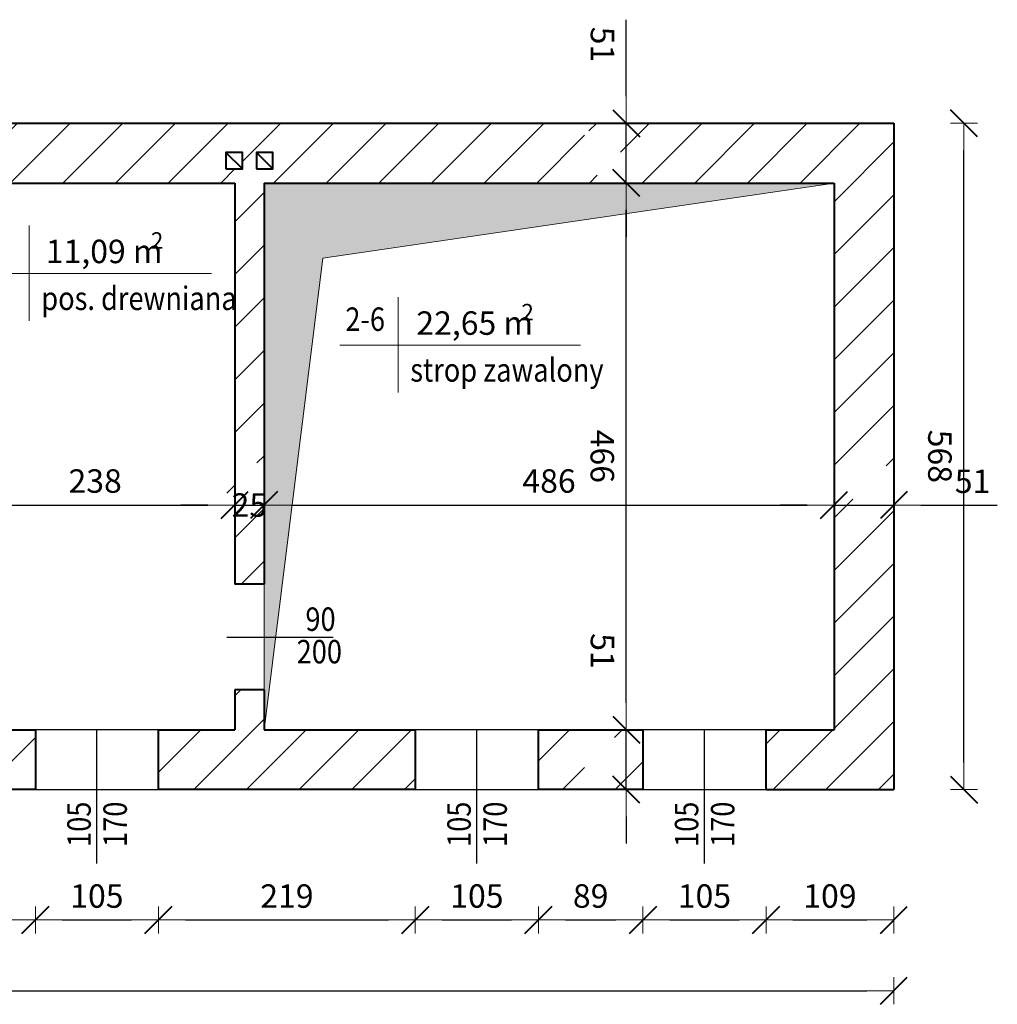
# Model space of a CAD drawing. Units: inches. Extents: x 87241 to 97948, y 11821 to 32096.
# Drawn here: x 89632 to 90466, y 16034 to 16873 of the extents above; entities that cross this region are included whole.
import ezdxf

# ---------------------------------------------------------------- set-up
doc = ezdxf.new("R2010")
doc.units = ezdxf.units.IN
doc.header["$MEASUREMENT"] = 0
doc.layers.get('0').update_dxf_attribs({"lineweight": 0})
doc.layers.get('Defpoints').update_dxf_attribs({"lineweight": 0})
for name, color, linetype, lineweight in [('cienkie', 7, 'Continuous', 25), ('grube', 5, 'Continuous', 40), ('kreskowanie', 1, 'Continuous', 13), ('wymiary', 3, 'Continuous', 13)]:
    doc.layers.add(name, color=color, linetype=linetype, lineweight=lineweight)
doc.styles.add('Proxy_33603', font='TAHOMA.TTF', dxfattribs={"width": 0.85, "height": 20})
doc.styles.add('Proxy_33605', font='TAHOMA.TTF', dxfattribs={"width": 0.85, "height": 14})
doc.styles.add('Proxy_3360B', font='TAHOMA.TTF', dxfattribs={"width": 0.85, "height": 20})
doc.styles.add('Proxy_3360D', font='TAHOMA.TTF', dxfattribs={"width": 0.85, "height": 14})
doc.styles.add('Techniczne-GRUBE', font='TAHOMA.TTF', dxfattribs={"width": 0.85})
doc.dimstyles.new('1 100 Mój Styl  GRUBE', dxfattribs={"dimtxt": 20, "dimasz": 23, "dimexe": 1.25, "dimexo": 0.625, "dimgap": 10, "dimtad": 1, "dimdec": 0, "dimzin": 0, "dimdsep": 46, "dimtxsty": 'Techniczne-GRUBE', "dimblk": 'moja strzalka - GRUBA', "dimcen": 0.09, "dimse1": 1, "dimse2": 1, "dimadec": 0, "dimazin": 0, "dimtfac": 1, "dimtdec": 4, "dimtix": 1, "dimtmove": 0, "dimatfit": 3, "dimfxl": 0, "dimtolj": 1, "dimtzin": 0, "dimarcsym": 0})

# ---------------------------------------------------------------- blocks, each defined once
blk = doc.blocks.new('moja strzalka - GRUBA')
at = {"lineweight": 40}
blk.add_line((-0.5, -0.5), (0.5, 0.5), dxfattribs=at)
for p, q in [((0, 0.5), (0, -0.5)), ((-1, 0), (0, 0))]:
    blk.add_line(p, q)
blk = doc.blocks.new('*D105')
at = {"layer": 'Defpoints', "color": 0}
for p in [(89470.75, 16217.14), (89645.75, 16217.14), (89645.75, 16105.94)]:
    blk.add_point(p, dxfattribs=at)
at = {"layer": 'wymiary', "color": 0, "lineweight": -2}
blk.add_line((89493.75, 16105.94), (89622.75, 16105.94), dxfattribs=at)
at = {"layer": 'wymiary', "color": 0, "lineweight": -2, "xscale": 23, "yscale": 23, "zscale": 23, "rotation": 180}
blk.add_blockref('moja strzalka - GRUBA', (89470.75, 16105.94), dxfattribs=at)
at = {"layer": 'wymiary', "color": 0, "lineweight": -2, "xscale": 23, "yscale": 23, "zscale": 23}
blk.add_blockref('moja strzalka - GRUBA', (89645.75, 16105.94), dxfattribs=at)
at = {"layer": 'wymiary', "color": 0, "insert": (89558.25, 16126.18), "char_height": 20, "attachment_point": 5, "style": 'Techniczne-GRUBE'}
blk.add_mtext('\\A1;175', dxfattribs=at)
blk = doc.blocks.new('*D106')
at = {"layer": 'Defpoints', "color": 0}
for p in [(89645.75, 16217.14), (89750.75, 16217.14), (89750.75, 16105.94)]:
    blk.add_point(p, dxfattribs=at)
at = {"layer": 'wymiary', "color": 0, "lineweight": -2}
blk.add_line((89668.75, 16105.94), (89727.75, 16105.94), dxfattribs=at)
at = {"layer": 'wymiary', "color": 0, "lineweight": -2, "xscale": 23, "yscale": 23, "zscale": 23, "rotation": 180}
blk.add_blockref('moja strzalka - GRUBA', (89645.75, 16105.94), dxfattribs=at)
at = {"layer": 'wymiary', "color": 0, "lineweight": -2, "xscale": 23, "yscale": 23, "zscale": 23}
blk.add_blockref('moja strzalka - GRUBA', (89750.75, 16105.94), dxfattribs=at)
at = {"layer": 'wymiary', "color": 0, "insert": (89698.25, 16126.36), "char_height": 20, "attachment_point": 5, "style": 'Techniczne-GRUBE'}
blk.add_mtext('\\A1;105', dxfattribs=at)
blk = doc.blocks.new('*D107')
at = {"layer": 'Defpoints', "color": 0}
for p in [(89750.75, 16217.14), (89969.75, 16217.14), (89969.75, 16105.94)]:
    blk.add_point(p, dxfattribs=at)
at = {"layer": 'wymiary', "color": 0, "lineweight": -2}
blk.add_line((89773.75, 16105.94), (89946.75, 16105.94), dxfattribs=at)
at = {"layer": 'wymiary', "color": 0, "lineweight": -2, "xscale": 23, "yscale": 23, "zscale": 23, "rotation": 180}
blk.add_blockref('moja strzalka - GRUBA', (89750.75, 16105.94), dxfattribs=at)
at = {"layer": 'wymiary', "color": 0, "lineweight": -2, "xscale": 23, "yscale": 23, "zscale": 23}
blk.add_blockref('moja strzalka - GRUBA', (89969.75, 16105.94), dxfattribs=at)
at = {"layer": 'wymiary', "color": 0, "insert": (89860.25, 16126.34), "char_height": 20, "attachment_point": 5, "style": 'Techniczne-GRUBE'}
blk.add_mtext('\\A1;219', dxfattribs=at)
blk = doc.blocks.new('*D108')
at = {"layer": 'Defpoints', "color": 0}
for p in [(89969.75, 16217.14), (90074.75, 16217.14), (90074.75, 16105.94)]:
    blk.add_point(p, dxfattribs=at)
at = {"layer": 'wymiary', "color": 0, "lineweight": -2}
blk.add_line((89992.75, 16105.94), (90051.75, 16105.94), dxfattribs=at)
at = {"layer": 'wymiary', "color": 0, "lineweight": -2, "xscale": 23, "yscale": 23, "zscale": 23, "rotation": 180}
blk.add_blockref('moja strzalka - GRUBA', (89969.75, 16105.94), dxfattribs=at)
at = {"layer": 'wymiary', "color": 0, "lineweight": -2, "xscale": 23, "yscale": 23, "zscale": 23}
blk.add_blockref('moja strzalka - GRUBA', (90074.75, 16105.94), dxfattribs=at)
at = {"layer": 'wymiary', "color": 0, "insert": (90022.25, 16126.36), "char_height": 20, "attachment_point": 5, "style": 'Techniczne-GRUBE'}
blk.add_mtext('\\A1;105', dxfattribs=at)
blk = doc.blocks.new('*D109')
at = {"layer": 'Defpoints', "color": 0}
for p in [(90074.75, 16217.14), (90163.75, 16217.14), (90163.75, 16105.94)]:
    blk.add_point(p, dxfattribs=at)
at = {"layer": 'wymiary', "color": 0, "lineweight": -2}
blk.add_line((90097.75, 16105.94), (90140.75, 16105.94), dxfattribs=at)
at = {"layer": 'wymiary', "color": 0, "lineweight": -2, "xscale": 23, "yscale": 23, "zscale": 23, "rotation": 180}
blk.add_blockref('moja strzalka - GRUBA', (90074.75, 16105.94), dxfattribs=at)
at = {"layer": 'wymiary', "color": 0, "lineweight": -2, "xscale": 23, "yscale": 23, "zscale": 23}
blk.add_blockref('moja strzalka - GRUBA', (90163.75, 16105.94), dxfattribs=at)
at = {"layer": 'wymiary', "color": 0, "insert": (90119.25, 16126.4), "char_height": 20, "attachment_point": 5, "style": 'Techniczne-GRUBE'}
blk.add_mtext('\\A1;89', dxfattribs=at)
blk = doc.blocks.new('*D110')
at = {"layer": 'Defpoints', "color": 0}
for p in [(90163.75, 16217.14), (90268.75, 16217.14), (90268.75, 16105.94)]:
    blk.add_point(p, dxfattribs=at)
at = {"layer": 'wymiary', "color": 0, "lineweight": -2}
blk.add_line((90186.75, 16105.94), (90245.75, 16105.94), dxfattribs=at)
at = {"layer": 'wymiary', "color": 0, "lineweight": -2, "xscale": 23, "yscale": 23, "zscale": 23, "rotation": 180}
blk.add_blockref('moja strzalka - GRUBA', (90163.75, 16105.94), dxfattribs=at)
at = {"layer": 'wymiary', "color": 0, "lineweight": -2, "xscale": 23, "yscale": 23, "zscale": 23}
blk.add_blockref('moja strzalka - GRUBA', (90268.75, 16105.94), dxfattribs=at)
at = {"layer": 'wymiary', "color": 0, "insert": (90216.25, 16126.36), "char_height": 20, "attachment_point": 5, "style": 'Techniczne-GRUBE'}
blk.add_mtext('\\A1;105', dxfattribs=at)
blk = doc.blocks.new('*D111')
at = {"layer": 'Defpoints', "color": 0}
for p in [(90268.75, 16217.14), (90377.75, 16217.14), (90377.75, 16105.94)]:
    blk.add_point(p, dxfattribs=at)
at = {"layer": 'wymiary', "color": 0, "lineweight": -2}
blk.add_line((90291.75, 16105.94), (90354.75, 16105.94), dxfattribs=at)
at = {"layer": 'wymiary', "color": 0, "lineweight": -2, "xscale": 23, "yscale": 23, "zscale": 23, "rotation": 180}
blk.add_blockref('moja strzalka - GRUBA', (90268.75, 16105.94), dxfattribs=at)
at = {"layer": 'wymiary', "color": 0, "lineweight": -2, "xscale": 23, "yscale": 23, "zscale": 23}
blk.add_blockref('moja strzalka - GRUBA', (90377.75, 16105.94), dxfattribs=at)
at = {"layer": 'wymiary', "color": 0, "insert": (90323.25, 16126.36), "char_height": 20, "attachment_point": 5, "style": 'Techniczne-GRUBE'}
blk.add_mtext('\\A1;109', dxfattribs=at)
blk = doc.blocks.new('*D112')
at = {"layer": 'Defpoints', "color": 0}
for p in [(87877.75, 16249.46), (90377.75, 16184.46), (90377.75, 16045.57)]:
    blk.add_point(p, dxfattribs=at)
at = {"layer": 'wymiary', "color": 0, "lineweight": -2}
blk.add_line((87900.75, 16045.57), (90354.75, 16045.57), dxfattribs=at)
at = {"layer": 'wymiary', "color": 0, "lineweight": -2, "xscale": 23, "yscale": 23, "zscale": 23, "rotation": 180}
blk.add_blockref('moja strzalka - GRUBA', (87877.75, 16045.57), dxfattribs=at)
at = {"layer": 'wymiary', "color": 0, "lineweight": -2, "xscale": 23, "yscale": 23, "zscale": 23}
blk.add_blockref('moja strzalka - GRUBA', (90377.75, 16045.57), dxfattribs=at)
at = {"layer": 'wymiary', "color": 0, "insert": (89127.75, 16065.99), "char_height": 20, "attachment_point": 5, "style": 'Techniczne-GRUBE'}
blk.add_mtext('\\A1;2500', dxfattribs=at)
blk = doc.blocks.new('*D113')
at = {"layer": 'Defpoints', "color": 0}
for p in [(90377.75, 16785.14), (90437.48, 16785.14), (90377.75, 16217.14)]:
    blk.add_point(p, dxfattribs=at)
at = {"layer": 'wymiary', "color": 0, "lineweight": -2}
blk.add_line((90437.48, 16240.14), (90437.48, 16762.14), dxfattribs=at)
at = {"layer": 'wymiary', "color": 0, "lineweight": -2, "xscale": 23, "yscale": 23, "zscale": 23}
for p, rotation in [((90437.48, 16785.14), 90), ((90437.48, 16217.14), 270)]:
    blk.add_blockref('moja strzalka - GRUBA', p, dxfattribs=dict(at, rotation=rotation))
at = {"layer": 'wymiary', "color": 0, "insert": (90417.02, 16501.14), "char_height": 20, "attachment_point": 5, "rotation": 270, "style": 'Techniczne-GRUBE'}
blk.add_mtext('\\A1;568', dxfattribs=at)
blk = doc.blocks.new('*D130')
at = {"layer": 'Defpoints', "color": 0}
for p in [(89815.75, 16459.66), (89577.75, 16392.14), (89815.75, 16392.14)]:
    blk.add_point(p, dxfattribs=at)
at = {"layer": 'wymiary', "color": 0, "lineweight": -2}
blk.add_line((89600.75, 16459.66), (89792.75, 16459.66), dxfattribs=at)
at = {"layer": 'wymiary', "color": 0, "lineweight": -2, "xscale": 23, "yscale": 23, "zscale": 23, "rotation": 180}
blk.add_blockref('moja strzalka - GRUBA', (89577.75, 16459.66), dxfattribs=at)
at = {"layer": 'wymiary', "color": 0, "lineweight": -2, "xscale": 23, "yscale": 23, "zscale": 23}
blk.add_blockref('moja strzalka - GRUBA', (89815.75, 16459.66), dxfattribs=at)
at = {"layer": 'wymiary', "color": 0, "insert": (89696.75, 16480.12), "char_height": 20, "attachment_point": 5, "style": 'Techniczne-GRUBE'}
blk.add_mtext('\\A1;238', dxfattribs=at)
blk = doc.blocks.new('*D131')
at = {"layer": 'Defpoints', "color": 0}
for p in [(89840.75, 16459.66), (89815.75, 16392.14), (89840.75, 16392.14)]:
    blk.add_point(p, dxfattribs=at)
at = {"layer": 'wymiary', "color": 0, "lineweight": -2}
for p, q in [((89792.75, 16459.66), (89769.75, 16459.66)), ((89815.75, 16459.66), (89840.75, 16459.66)), ((89863.75, 16459.66), (89886.75, 16459.66))]:
    blk.add_line(p, q, dxfattribs=at)
at = {"layer": 'wymiary', "color": 0, "lineweight": -2, "xscale": 23, "yscale": 23, "zscale": 23}
blk.add_blockref('moja strzalka - GRUBA', (89815.75, 16459.66), dxfattribs=at)
at = {"layer": 'wymiary', "color": 0, "lineweight": -2, "xscale": 23, "yscale": 23, "zscale": 23, "rotation": 180}
blk.add_blockref('moja strzalka - GRUBA', (89840.75, 16459.66), dxfattribs=at)
at = {"layer": 'wymiary', "color": 0, "insert": (89828.25, 16459.66), "char_height": 20, "attachment_point": 5, "style": 'Techniczne-GRUBE'}
blk.add_mtext('\\A1;25', dxfattribs=at)
blk = doc.blocks.new('*D132')
at = {"layer": 'Defpoints', "color": 0}
for p in [(90326.75, 16459.66), (89840.75, 16392.14), (90326.75, 16268.14)]:
    blk.add_point(p, dxfattribs=at)
at = {"layer": 'wymiary', "color": 0, "lineweight": -2}
blk.add_line((89863.75, 16459.66), (90303.75, 16459.66), dxfattribs=at)
at = {"layer": 'wymiary', "color": 0, "lineweight": -2, "xscale": 23, "yscale": 23, "zscale": 23, "rotation": 180}
blk.add_blockref('moja strzalka - GRUBA', (89840.75, 16459.66), dxfattribs=at)
at = {"layer": 'wymiary', "color": 0, "lineweight": -2, "xscale": 23, "yscale": 23, "zscale": 23}
blk.add_blockref('moja strzalka - GRUBA', (90326.75, 16459.66), dxfattribs=at)
at = {"layer": 'wymiary', "color": 0, "insert": (90083.75, 16480.12), "char_height": 20, "attachment_point": 5, "style": 'Techniczne-GRUBE'}
blk.add_mtext('\\A1;486', dxfattribs=at)
blk = doc.blocks.new('*D133')
at = {"layer": 'Defpoints', "color": 0}
for p in [(90377.75, 16459.66), (90326.75, 16268.14), (90377.75, 16217.14)]:
    blk.add_point(p, dxfattribs=at)
at = {"layer": 'wymiary', "color": 0, "lineweight": -2}
for p, q in [((90303.75, 16459.66), (90280.75, 16459.66)), ((90326.75, 16459.66), (90377.75, 16459.66)), ((90400.75, 16459.66), (90465.97, 16459.66))]:
    blk.add_line(p, q, dxfattribs=at)
at = {"layer": 'wymiary', "color": 0, "lineweight": -2, "xscale": 23, "yscale": 23, "zscale": 23}
blk.add_blockref('moja strzalka - GRUBA', (90326.75, 16459.66), dxfattribs=at)
at = {"layer": 'wymiary', "color": 0, "lineweight": -2, "xscale": 23, "yscale": 23, "zscale": 23, "rotation": 180}
blk.add_blockref('moja strzalka - GRUBA', (90377.75, 16459.66), dxfattribs=at)
at = {"layer": 'wymiary', "color": 0, "insert": (90444.86, 16479.9), "char_height": 20, "attachment_point": 5, "style": 'Techniczne-GRUBE'}
blk.add_mtext('\\A1;51', dxfattribs=at)
blk = doc.blocks.new('*D134')
at = {"layer": 'Defpoints', "color": 0}
for p in [(90149.55, 16268.14), (90163.75, 16268.14), (90163.75, 16217.14)]:
    blk.add_point(p, dxfattribs=at)
at = {"layer": 'wymiary', "color": 0, "lineweight": -2}
for p, q in [((90149.55, 16291.14), (90149.55, 16356.36)), ((90149.55, 16217.14), (90149.55, 16268.14)), ((90149.55, 16194.14), (90149.55, 16171.14))]:
    blk.add_line(p, q, dxfattribs=at)
at = {"layer": 'wymiary', "color": 0, "lineweight": -2, "xscale": 23, "yscale": 23, "zscale": 23}
for p, rotation in [((90149.55, 16268.14), 270), ((90149.55, 16217.14), 90)]:
    blk.add_blockref('moja strzalka - GRUBA', p, dxfattribs=dict(at, rotation=rotation))
at = {"layer": 'wymiary', "color": 0, "insert": (90129.31, 16335.25), "char_height": 20, "attachment_point": 5, "rotation": 270, "style": 'Techniczne-GRUBE'}
blk.add_mtext('\\A1;51', dxfattribs=at)
blk = doc.blocks.new('*D135')
at = {"layer": 'Defpoints', "color": 0}
for p in [(90149.55, 16734.14), (90326.75, 16734.14), (90163.75, 16268.14)]:
    blk.add_point(p, dxfattribs=at)
at = {"layer": 'wymiary', "color": 0, "lineweight": -2}
blk.add_line((90149.55, 16291.14), (90149.55, 16711.14), dxfattribs=at)
at = {"layer": 'wymiary', "color": 0, "lineweight": -2, "xscale": 23, "yscale": 23, "zscale": 23}
for p, rotation in [((90149.55, 16734.14), 90), ((90149.55, 16268.14), 270)]:
    blk.add_blockref('moja strzalka - GRUBA', p, dxfattribs=dict(at, rotation=rotation))
at = {"layer": 'wymiary', "color": 0, "insert": (90129.15, 16501.14), "char_height": 20, "attachment_point": 5, "rotation": 270, "style": 'Techniczne-GRUBE'}
blk.add_mtext('\\A1;466', dxfattribs=at)
blk = doc.blocks.new('*D136')
at = {"layer": 'Defpoints', "color": 0}
for p in [(90149.55, 16785.14), (90377.75, 16785.14), (90326.75, 16734.14)]:
    blk.add_point(p, dxfattribs=at)
at = {"layer": 'wymiary', "color": 0, "lineweight": -2}
for p, q in [((90149.55, 16808.14), (90149.55, 16873.36)), ((90149.55, 16734.14), (90149.55, 16785.14)), ((90149.55, 16711.14), (90149.55, 16688.14))]:
    blk.add_line(p, q, dxfattribs=at)
at = {"layer": 'wymiary', "color": 0, "lineweight": -2, "xscale": 23, "yscale": 23, "zscale": 23}
for p, rotation in [((90149.55, 16785.14), 270), ((90149.55, 16734.14), 90)]:
    blk.add_blockref('moja strzalka - GRUBA', p, dxfattribs=dict(at, rotation=rotation))
at = {"layer": 'wymiary', "color": 0, "insert": (90129.31, 16852.25), "char_height": 20, "attachment_point": 5, "rotation": 270, "style": 'Techniczne-GRUBE'}
blk.add_mtext('\\A1;51', dxfattribs=at)

msp = doc.modelspace()

# ---------------------------------------------------------------- hatches: boundary and pattern name
at = {"layer": 'kreskowanie'}
h = msp.add_hatch(dxfattribs=at)
h.set_pattern_fill('ANSI31', color=256, scale=10, style=0, pattern_type=2)
h.set_pattern_definition([(45, (79108.288, 15737.136), (-22.45064, 22.45064), [])])
h.paths.add_polyline_path([(88053.75, 16268.14), (87928.75, 16268.14), (87928.75, 16734.14), (88438.75, 16734.14), (88438.75, 16392.14), (88463.75, 16392.14), (88463.75, 16734.14), (88948.75, 16734.14), (88948.75, 16392.14), (88973.75, 16392.14), (88973.75, 16734.14), (89258.75, 16734.14), (89258.75, 16392.14), (89308.75, 16392.14), (89308.75, 16734.14), (89527.75, 16734.14), (89527.75, 16392.14), (89577.75, 16392.14), (89577.75, 16734.14), (89815.75, 16734.14), (89815.75, 16392.14), (89840.75, 16392.14), (89840.75, 16734.14), (90326.75, 16734.14), (90326.75, 16268.14), (90268.75, 16268.14), (90268.75, 16217.14), (90377.75, 16217.14), (90377.75, 16785.14), (87942.75, 16785.14), (87877.75, 16785.14), (87877.75, 16217.14), (88053.75, 16217.14)])
h.paths.add_polyline_path([(88431.25, 16746.14), (88431.25, 16760.14), (88445.25, 16760.14), (88445.25, 16746.14)], flags=16)
h.paths.add_polyline_path([(88457.25, 16746.14), (88457.25, 16760.14), (88471.25, 16760.14), (88471.25, 16746.14)], flags=16)
h.paths.add_polyline_path([(88941.25, 16746.14), (88941.25, 16760.14), (88955.25, 16760.14), (88955.25, 16746.14)], flags=16)
h.paths.add_polyline_path([(88967.25, 16746.14), (88967.25, 16760.14), (88981.25, 16760.14), (88981.25, 16746.14)], flags=16)
h.paths.add_polyline_path([(89808.25, 16746.14), (89808.25, 16760.14), (89822.25, 16760.14), (89822.25, 16746.14)], flags=16)
h.paths.add_polyline_path([(89834.25, 16746.14), (89834.25, 16760.14), (89848.25, 16760.14), (89848.25, 16746.14)], flags=16)
h.paths.add_polyline_path([(88264.75, 16268.14), (88158.75, 16268.14), (88158.75, 16217.14), (88264.75, 16217.14)], flags=16)
h.paths.add_polyline_path([(88547.75, 16268.14), (88463.75, 16268.14), (88463.75, 16302.14), (88438.75, 16302.14), (88438.75, 16268.14), (88369.75, 16268.14), (88369.75, 16217.14), (88547.75, 16217.14)], flags=16)
h.paths.add_polyline_path([(88755.75, 16268.14), (88652.75, 16268.14), (88652.75, 16217.14), (88755.75, 16217.14)], flags=16)
h.paths.add_polyline_path([(89062.75, 16268.14), (88973.75, 16268.14), (88973.75, 16302.14), (88948.75, 16302.14), (88948.75, 16268.14), (88860.75, 16268.14), (88860.75, 16217.14), (89062.75, 16217.14)], flags=16)
h.paths.add_polyline_path([(89365.75, 16268.14), (89308.75, 16268.14), (89308.75, 16302.14), (89258.75, 16302.14), (89258.75, 16268.14), (89167.75, 16268.14), (89167.75, 16217.14), (89365.75, 16217.14)], flags=16)
h.paths.add_polyline_path([(89430.75, 16619.14), (89405.75, 16619.14), (89405.75, 16412.14), (89430.75, 16412.14)], flags=16)
h.paths.add_polyline_path([(89645.75, 16268.14), (89577.75, 16268.14), (89577.75, 16302.14), (89527.75, 16302.14), (89527.75, 16268.14), (89470.75, 16268.14), (89470.75, 16217.14), (89645.75, 16217.14)], flags=16)
h.paths.add_polyline_path([(89969.75, 16268.14), (89840.75, 16268.14), (89840.75, 16302.14), (89815.75, 16302.14), (89815.75, 16268.14), (89750.75, 16268.14), (89750.75, 16217.14), (89969.75, 16217.14)], flags=16)
h.paths.add_polyline_path([(90163.75, 16268.14), (90074.75, 16268.14), (90074.75, 16217.14), (90163.75, 16217.14)], flags=16)
h.paths.add_polyline_path([(88732.95, 16740.73), (88702.47, 16740.73), (88702.47, 16778.55), (88732.95, 16778.55)], flags=16)
h.paths.add_polyline_path([(87884.34, 16464.66), (87884.34, 16495.15), (87922.16, 16495.15), (87922.16, 16464.66)], flags=16)
h.paths.add_polyline_path([(88431.93, 16464.66), (88431.93, 16495.5), (88470.58, 16495.5), (88470.58, 16464.66)], flags=16)
h.paths.add_polyline_path([(88941.93, 16464.66), (88941.93, 16495.5), (88980.58, 16495.5), (88980.58, 16464.66)], flags=16)
h.paths.add_polyline_path([(89264.38, 16464.66), (89264.38, 16495.48), (89303.13, 16495.48), (89303.13, 16464.66)], flags=16)
h.paths.add_polyline_path([(89533.38, 16464.66), (89533.38, 16495.48), (89572.13, 16495.48), (89572.13, 16464.66)], flags=16)
h.paths.add_polyline_path([(89808.93, 16464.66), (89808.93, 16495.5), (89847.58, 16495.5), (89847.58, 16464.66)], flags=16)
h.paths.add_polyline_path([(90333.34, 16464.66), (90333.34, 16495.15), (90371.16, 16495.15), (90371.16, 16464.66)], flags=16)
h.paths.add_polyline_path([(90144.55, 16740.73), (90114.07, 16740.73), (90114.07, 16778.55), (90144.55, 16778.55)], flags=16)
h.paths.add_polyline_path([(89345.4, 16740.73), (89314.91, 16740.73), (89314.91, 16778.55), (89345.4, 16778.55)], flags=16)
h.paths.add_polyline_path([(88240.1, 16740.73), (88209.62, 16740.73), (88209.62, 16778.55), (88240.1, 16778.55)], flags=16)
h.paths.add_polyline_path([(88240.1, 16223.73), (88209.62, 16223.73), (88209.62, 16261.55), (88240.1, 16261.55)], flags=16)
h.paths.add_polyline_path([(88732.95, 16223.73), (88702.47, 16223.73), (88702.47, 16261.55), (88732.95, 16261.55)], flags=16)
h.paths.add_polyline_path([(89345.4, 16223.73), (89314.91, 16223.73), (89314.91, 16261.55), (89345.4, 16261.55)], flags=16)
h.paths.add_polyline_path([(89398.93, 16464.66), (89398.93, 16495.5), (89437.58, 16495.5), (89437.58, 16464.66)], flags=16)
h.paths.add_polyline_path([(90144.55, 16223.73), (90114.07, 16223.73), (90114.07, 16261.55), (90144.55, 16261.55)], flags=16)
h = msp.add_hatch(color=256, dxfattribs=at)
h.paths.add_polyline_path([(88513.75, 16670.14), (88948.75, 16734.14), (88463.75, 16734.14), (88463.75, 16268.14)])
h.paths.add_polyline_path([(89890.75, 16670.14), (90326.75, 16734.14), (89840.75, 16734.14), (89840.75, 16268.14)])

# ---------------------------------------------------------------- linework, layer by layer
at = {"layer": 'cienkie'}
for p, q in [((89809.12, 16347.14), (89899.83, 16347.14)), ((89750.75, 16268.14), (89645.75, 16268.14)), ((89698.25, 16154.12), (89698.25, 16268.14)), ((90074.75, 16268.14), (89969.75, 16268.14)), ((90022.25, 16154.12), (90022.25, 16268.14)), ((90268.75, 16268.14), (90163.75, 16268.14)), ((90216.25, 16154.12), (90216.25, 16268.14)), ((89645.75, 16217.14), (89750.75, 16217.14)), ((89969.75, 16217.14), (90074.75, 16217.14)), ((90163.75, 16217.14), (90268.75, 16217.14))]:
    msp.add_line(p, q, dxfattribs=at)
at = {"layer": 'grube'}
for p, q in [((87942.75, 16785.14), (90377.75, 16785.14)), ((90377.75, 16785.14), (90377.75, 16217.14)), ((89808.25, 16760.14), (89822.25, 16746.14)), ((89834.25, 16760.14), (89848.25, 16746.14)), ((89577.75, 16734.14), (89815.75, 16734.14)), ((89815.75, 16734.14), (89815.75, 16392.14)), ((89840.75, 16734.14), (89840.75, 16392.14)), ((89840.75, 16734.14), (90326.75, 16734.14)), ((90326.75, 16734.14), (90326.75, 16268.14)), ((89840.75, 16392.14), (89815.75, 16392.14)), ((89840.75, 16302.14), (89815.75, 16302.14)), ((89815.75, 16302.14), (89815.75, 16268.14)), ((89840.75, 16302.14), (89840.75, 16268.14)), ((89577.75, 16268.14), (89645.75, 16268.14)), ((89645.75, 16268.14), (89645.75, 16217.14)), ((89750.75, 16217.14), (89750.75, 16268.14)), ((89750.75, 16268.14), (89815.75, 16268.14)), ((89840.75, 16268.14), (89969.75, 16268.14)), ((89969.75, 16268.14), (89969.75, 16217.14)), ((90074.75, 16217.14), (90074.75, 16268.14)), ((90074.75, 16268.14), (90163.75, 16268.14)), ((90163.75, 16268.14), (90163.75, 16217.14)), ((90268.75, 16217.14), (90268.75, 16268.14)), ((90268.75, 16268.14), (90326.75, 16268.14)), ((89645.75, 16217.14), (89470.75, 16217.14)), ((89969.75, 16217.14), (89750.75, 16217.14)), ((90163.75, 16217.14), (90074.75, 16217.14)), ((90268.75, 16217.14), (90377.75, 16217.14))]:
    msp.add_line(p, q, dxfattribs=at)
for points in [[(89808.25, 16746.14), (89822.25, 16746.14), (89822.25, 16760.14), (89808.25, 16760.14)], [(89834.25, 16746.14), (89848.25, 16746.14), (89848.25, 16760.14), (89834.25, 16760.14)]]:
    msp.add_lwpolyline(points, close=True, dxfattribs=at)
at = {"layer": 'kreskowanie'}
msp.add_lwpolyline([(90326.75, 16734.14), (89840.75, 16734.14), (89840.75, 16268.14), (89890.75, 16670.14)], close=True, dxfattribs=at)
at = {"layer": 'wymiary'}
for p, q in [((89640.63, 16616.62), (89640.63, 16697.92)), ((89590.82, 16656.9), (89795.95, 16656.9)), ((89955.22, 16555.55), (89955.22, 16636.84)), ((89905.4, 16595.83), (90110.53, 16595.83))]:
    msp.add_line(p, q, dxfattribs=at)

# ---------------------------------------------------------------- texts
at = {"layer": 'cienkie', "style": 'Techniczne-GRUBE', "width": 0.85}
for s, p in [('90', (89876.03, 16352.37)), ('200', (89868.58, 16324.68))]:
    msp.add_text(s, height=20, dxfattribs=at).set_placement(p)
for s, p in [('105', (89693.02, 16168.23)), ('170', (89723.81, 16168.23)), ('105', (90017.02, 16168.23)), ('170', (90047.81, 16168.23)), ('105', (90211.02, 16168.23)), ('170', (90241.81, 16168.23))]:
    msp.add_text(s, height=20, rotation=90, dxfattribs=at).set_placement(p)
at = {"layer": 'wymiary'}
for s, height, style, p in [('11,09 m', 20, 'Proxy_33603', (89654.67, 16665.82)), ('2', 14, 'Proxy_33605', (89744.25, 16678.15)), ('2', 14, 'Proxy_3360D', (90060.17, 16617.08)), ('22,65 m', 20, 'Proxy_3360B', (89970.6, 16604.74))]:
    msp.add_text(s, height=height, dxfattribs=dict(at, style=style)).set_placement(p)
at = {"layer": 'wymiary', "style": 'Techniczne-GRUBE', "width": 0.85}
for s, p in [('pos. drewniana', (89650.86, 16625.88)), ('2-6', (89910.1, 16608.06)), ('strop zawalony', (89965.45, 16564.81))]:
    msp.add_text(s, height=20, dxfattribs=at).set_placement(p)

# ---------------------------------------------------------------- dimensions: what is measured, and where the dimension line sits
at = {"layer": 'wymiary'}
for base, p1, p2, picture, middle in [((90149.55, 16785.14), (90326.75, 16734.14), (90377.75, 16785.14), '*D136', (90129.31, 16852.25)), ((90437.48, 16785.14), (90377.75, 16217.14), (90377.75, 16785.14), '*D113', (90417.02, 16501.14)), ((90149.55, 16734.14), (90163.75, 16268.14), (90326.75, 16734.14), '*D135', (90129.15, 16501.14)), ((90149.55, 16268.14), (90163.75, 16217.14), (90163.75, 16268.14), '*D134', (90129.31, 16335.25))]:
    dim = msp.add_linear_dim(base=base, p1=p1, p2=p2, angle=90, dimstyle='1 100 Mój Styl  GRUBE', dxfattribs=at)
    dim.commit()
    dim.dimension.update_dxf_attribs({"geometry": picture, "text_midpoint": middle})
for base, p1, p2, picture, middle in [((89815.75, 16459.66), (89577.75, 16392.14), (89815.75, 16392.14), '*D130', (89696.75, 16480.12)), ((90326.75, 16459.66), (89840.75, 16392.14), (90326.75, 16268.14), '*D132', (90083.75, 16480.12)), ((90377.75, 16459.66), (90326.75, 16268.14), (90377.75, 16217.14), '*D133', (90444.86, 16479.9)), ((90377.75, 16045.57), (87877.75, 16249.46), (90377.75, 16184.46), '*D112', (89127.75, 16065.99)), ((89645.75, 16105.94), (89470.75, 16217.14), (89645.75, 16217.14), '*D105', (89558.25, 16126.18)), ((89750.75, 16105.94), (89645.75, 16217.14), (89750.75, 16217.14), '*D106', (89698.25, 16126.36)), ((89969.75, 16105.94), (89750.75, 16217.14), (89969.75, 16217.14), '*D107', (89860.25, 16126.34)), ((90074.75, 16105.94), (89969.75, 16217.14), (90074.75, 16217.14), '*D108', (90022.25, 16126.36)), ((90163.75, 16105.94), (90074.75, 16217.14), (90163.75, 16217.14), '*D109', (90119.25, 16126.4)), ((90268.75, 16105.94), (90163.75, 16217.14), (90268.75, 16217.14), '*D110', (90216.25, 16126.36)), ((90377.75, 16105.94), (90268.75, 16217.14), (90377.75, 16217.14), '*D111', (90323.25, 16126.36))]:
    dim = msp.add_linear_dim(base=base, p1=p1, p2=p2, dimstyle='1 100 Mój Styl  GRUBE', dxfattribs=at)
    dim.commit()
    dim.dimension.update_dxf_attribs({"geometry": picture, "text_midpoint": middle})
dim = msp.add_linear_dim(base=(89840.75, 16459.66), p1=(89815.75, 16392.14), p2=(89840.75, 16392.14), dimstyle='1 100 Mój Styl  GRUBE', dxfattribs=at)
dim.commit()
dim.dimension.update_dxf_attribs({"geometry": '*D131', "text_midpoint": (89828.25, 16459.66), "dimtype": 160})

doc.saveas('drawing.dxf')
